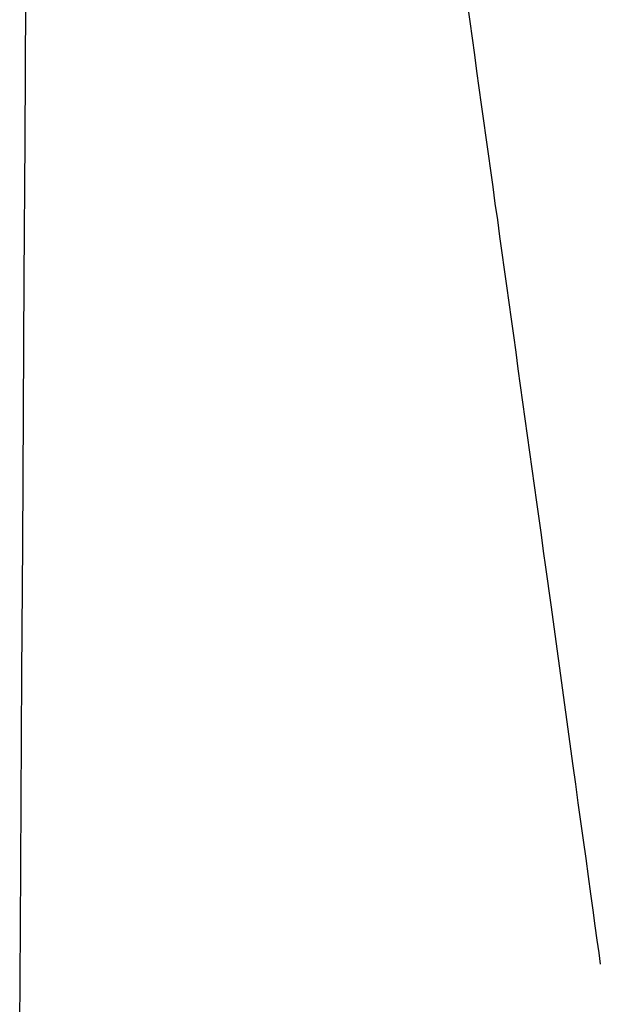
# Model space of a CAD drawing. Extents: x 25 to 173, y 35 to 325.
# Drawn here: x 165 to 165, y 99 to 100 of the extents above; entities that cross this region are included whole.
import ezdxf

# ---------------------------------------------------------------- set-up
doc = ezdxf.new("R2010")
doc.units = 0
doc.header["$MEASUREMENT"] = 0
doc.layers.add('PIC53', color=7, linetype='CONTINUOUS')

msp = doc.modelspace()

# ---------------------------------------------------------------- linework, layer by layer
at = {"layer": 'PIC53', "color": 7, "linetype": 'Continuous'}
for p, q in [((164.8911, 99.4435), (164.892, 99.5922)), ((165.3591, 99.587), (165.3616, 99.5695)), ((165.3616, 99.5695), (165.364, 99.552)), ((165.364, 99.552), (165.3665, 99.5345)), ((165.3665, 99.5345), (165.3689, 99.5169)), ((165.3689, 99.5169), (165.3713, 99.4994)), ((165.3713, 99.4994), (165.3738, 99.4819)), ((165.3738, 99.4819), (165.3762, 99.4644)), ((165.3762, 99.4644), (165.3786, 99.4469)), ((164.8903, 99.2983), (164.8911, 99.4435)), ((165.3786, 99.4469), (165.3811, 99.4294)), ((165.3811, 99.4294), (165.3835, 99.412)), ((165.3835, 99.412), (165.3859, 99.3945)), ((165.3859, 99.3945), (165.3883, 99.377)), ((165.3883, 99.377), (165.3908, 99.3596)), ((165.3908, 99.3596), (165.3932, 99.3421)), ((165.3932, 99.3421), (165.3956, 99.3246)), ((165.3956, 99.3246), (165.398, 99.3072)), ((165.398, 99.3072), (165.4005, 99.2897)), ((164.8894, 99.1561), (164.8903, 99.2983)), ((165.4005, 99.2897), (165.4029, 99.2722)), ((165.4029, 99.2722), (165.4053, 99.2546)), ((165.4053, 99.2546), (165.4078, 99.2371)), ((165.4078, 99.2371), (165.4102, 99.2195)), ((165.4102, 99.2195), (165.4126, 99.2019)), ((165.4126, 99.2019), (165.4151, 99.1842)), ((165.4151, 99.1842), (165.4175, 99.1666)), ((165.4175, 99.1666), (165.42, 99.1489)), ((164.8886, 99.0165), (164.8894, 99.1561)), ((165.42, 99.1489), (165.4224, 99.1312)), ((165.4224, 99.1312), (165.4249, 99.1136)), ((165.4249, 99.1136), (165.4273, 99.096)), ((165.4273, 99.096), (165.4297, 99.0784)), ((165.4297, 99.0784), (165.4322, 99.0609)), ((165.4322, 99.0609), (165.4346, 99.0435)), ((165.4346, 99.0435), (165.437, 99.0261)), ((165.437, 99.0261), (165.4394, 99.0089)), ((164.8878, 98.8792), (164.8886, 99.0165)), ((165.4394, 99.0089), (165.4417, 98.9918)), ((165.4417, 98.9918), (165.4472, 98.9521)), ((165.4472, 98.9521), (165.4707, 98.7817)), ((164.887, 98.7437), (164.8878, 98.8792)), ((165.4707, 98.7817), (165.4734, 98.7622)), ((165.4734, 98.7622), (165.4761, 98.7425)), ((164.8862, 98.6097), (164.887, 98.7437)), ((165.4761, 98.7425), (165.4789, 98.7227)), ((165.4789, 98.7227), (165.4816, 98.7029)), ((165.4816, 98.7029), (165.4843, 98.6834)), ((165.4843, 98.6834), (165.4869, 98.6644)), ((165.4869, 98.6644), (165.4894, 98.6461)), ((165.4894, 98.6461), (165.4918, 98.6287)), ((165.4918, 98.6287), (165.4941, 98.6123)), ((164.8854, 98.4766), (164.8862, 98.6097)), ((165.4941, 98.6123), (165.4962, 98.5972)), ((165.4962, 98.5972), (165.4981, 98.5836)), ((165.4981, 98.5836), (165.4997, 98.5716))]:
    msp.add_line(p, q, dxfattribs=at)

doc.saveas('drawing.dxf')
